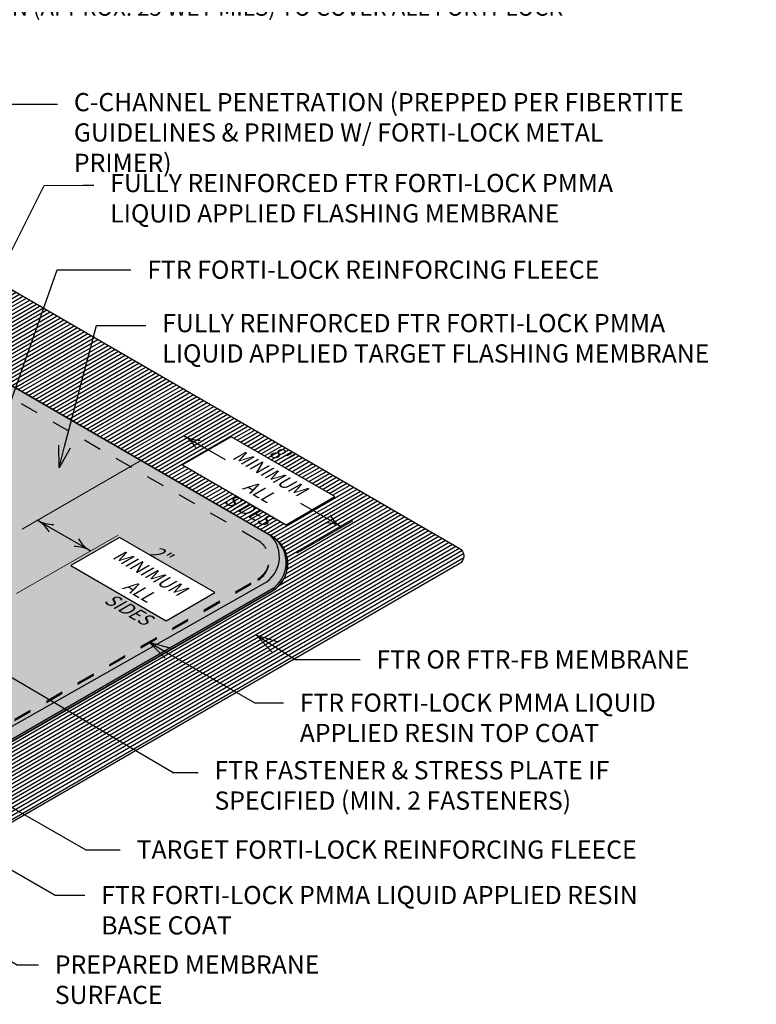
# Model space of a CAD drawing. Extents: x 4.79 to 12.98, y 1.44 to 10.71.
import ezdxf
from ezdxf import colors
from ezdxf.entities.mleader import LeaderData, LeaderLine
from ezdxf.math import Vec2, Vec3

# ---------------------------------------------------------------- set-up
doc = ezdxf.new("R2010")
doc.units = 0
doc.header["$MEASUREMENT"] = 0
doc.linetypes.add('PL2', pattern=[0.06, 0.03, -0.03])
doc.layers.get('0').update_dxf_attribs({"color": 25, "linetype": 'CONTINUOUS'})
for name, color, linetype in [('DTL_COMPONENTS', 7, 'CONTINUOUS'), ('DTL_TEXT', 150, 'CONTINUOUS'), ('MEMBRANE', 7, 'CONTINUOUS'), ('TEXT', 1, 'CONTINUOUS')]:
    doc.layers.add(name, color=color, linetype=linetype)
doc.layers.add('VIEWPORT', color=1, linetype='CONTINUOUS', plot=False)
doc.styles.add('FIBERTITE', font='lucon.TTF', dxfattribs={"width": 0.75})

# ---------------------------------------------------------------- blocks, each defined once
blk = doc.blocks.new('arrow3')
at = {"color": 0}
blk.add_line((0, 0), (-1.452990334541937, 0), dxfattribs=at)
for centre, start, end in [((0, 0.9987515605492945), 239.9586, 270), ((0, -0.9987515605492945), 89.99999999999999, 120.0409999999999)]:
    blk.add_arc(centre, 0.9987515605493137, start, end, dxfattribs=at)
blk = doc.blocks.new('_Open30')
at = {"color": 0, "linetype": 'ByBlock', "lineweight": -2}
for p, q in [((-1, 0.26794919), (0, 0)), ((0, 0), (-1, -0.26794919)), ((0, 0), (-1, 0))]:
    blk.add_line(p, q, dxfattribs=at)

msp = doc.modelspace()

# ---------------------------------------------------------------- hatches: boundary and pattern name
at = {"layer": 'DTL_COMPONENTS'}
h = msp.add_hatch(dxfattribs=at)
h.set_pattern_fill('LINE', color=254, scale=0.15, angle=210.093, style=0)
h.set_pattern_definition([(210.093, (-231.8223395603904, 27.95758811430645), (0.00940134441058427, -0.01622273784765), [])])
h.paths.add_polyline_path([(9.828347178301188, 4.399760907878391), (10.09614327139659, 4.554373054314925), (10.66583159961093, 4.225463344666141), (10.39803550651559, 4.070851198229621)], flags=16)
edge = h.paths.add_edge_path()
edge.add_line((4.785999436769162, 4.049829095748771), (4.785999436769162, 3.254593571157353))
edge.add_line((4.785999436769162, 3.254593571157353), (7.547380427758641, 1.660309512674437))
edge.add_line((7.547380427758641, 1.660309512674437), (11.3500790410088, 3.855798580681419))
edge.add_arc((11.3250790410088, 3.899099850870638), 0.04999999999999762, 299.9999999999998, 420.0000000000002)
edge.add_line((11.3500790410088, 3.942401121059858), (8.570633012136854, 5.5471150340271))
edge.add_line((8.570633012136854, 5.5471150340271), (8.570633012136854, 5.018212141839473))
edge.add_line((8.570633012136854, 5.018212141839473), (10.31678225346769, 4.009864920138251))
edge.add_arc((10.23378083098648, 3.856570625550751), 0.1743226229924975, -58.597932414886714, 61.56660473477052, ccw=False)
edge.add_line((10.32460996593103, 3.707780689290904), (7.714253172109382, 2.200690491697009))
edge.add_line((7.714253172109382, 2.200690491697009), (5.378798300388874, 3.549065990565087))
edge.add_arc((5.443930592814356, 3.710894782060664), 0.1744441838340189, 122.55053304259769, 248.0763714387245, ccw=False)
edge.add_line((5.350072078330834, 3.857936791474519), (7.291275046514963, 4.981990173185028))
edge.add_line((7.291275046514963, 4.981990173185028), (7.29127504651497, 5.496250643429712))
edge.add_line((7.29127504651497, 5.496250643429712), (4.785999436769162, 4.049829095748771))
for points in [[(10.27627525324184, 3.747284360000005, 0.4898562268017054), (10.31455109253213, 4.010644216666623), (8.570633012136854, 5.017495789827641), (8.570633012136854, 4.99102073694755), (8.597696306005163, 4.97539573694755), (8.624759599873416, 4.92852073694755, -0.01618349898694921), (8.626455546152586, 4.918404405727649), (10.24354533910679, 3.984777178461672, -0.5711171447993204), (10.24354533910764, 3.765888340974917), (8.76179275166979, 2.910398085745256), (8.77997052620981, 2.899903142721317)], [(10.33308319736401, 3.726215534082374, 0.5262571111534405), (10.3145510925321, 4.010644216666654, -0.4898562268023435), (10.27627525324158, 3.747284359999859), (8.77997052620981, 2.899903142721317), (8.79426870431172, 2.860398085745262), (8.581079547107693, 2.737313268445209), (8.581079547107693, 2.714695754985676)], [(10.30600149560576, 3.878876618875803, -0.2579878913211477), (10.24354533910707, 3.772976059289763), (8.755654607553994, 2.913941944902851), (8.76179275166979, 2.910398085745256), (10.24354533910764, 3.765888340974914, 0.2729172664895002)]]:
    msp.add_hatch(color=254, dxfattribs=at).paths.add_polyline_path(points)
h = msp.add_hatch(color=254, dxfattribs=at)
edge = h.paths.add_edge_path()
edge.add_arc((10.1789820452391, 3.882420478033224), 0.127068877815043, 300.5371434194636, 358.4018549008447)
edge.add_arc((10.17898204523911, 3.875332759718044), 0.1270688778150458, 1.598145099329982, 60.53714341930904)
edge.add_line((10.24148204523968, 3.985968421731267), (8.626455546152586, 4.918404405727649))
edge.add_arc((8.469373100729522, 4.897270736947511), 0.1584977180157451, 1.2789769243681803e-11, 7.66248899525209, ccw=False)
edge.add_line((8.627870818745267, 4.897270736947546), (8.627870818745238, 3.958486330012138))
edge.add_arc((8.469373100729507, 3.866020736947527), 0.1834977180157413, -8.839439333806979, 30.25875419884011, ccw=False)
edge.add_arc((8.601285245003412, 3.84550667083487), 0.04999999999998645, 331.7926928005148, 351.1605606662141, ccw=False)
edge.add_line((8.645347403917528, 3.821873512945458), (8.894386424435426, 3.678090767410725))
edge.add_line((8.894386424435426, 3.678090767410725), (8.854782919631562, 3.655225673251361))
edge.add_line((8.854782919631562, 3.655225673251361), (8.612205751982858, 3.795277666292594))
edge.add_arc((8.530038071334497, 3.98088737677153), 0.2029839707149442, 269.5993694154222, 293.87852350681544, ccw=False)
edge.add_line((8.528618753456813, 3.77790836824117), (8.143858873546096, 3.55576714800134))
edge.add_line((8.143858873546096, 3.55576714800134), (7.849191624905247, 3.387128165945522))
edge.add_arc((7.666329107188959, 3.402383071105798), 0.1834977180157526, 351.16056066618404, 355.231267040126, ccw=False)
edge.add_arc((7.798241251462871, 3.381869004993111), 0.04999999999998645, 331.7926928005148, 351.1605606662141, ccw=False)
edge.add_line((7.842303410376987, 3.358235847103699), (8.091342430894885, 3.214453101568966))
edge.add_line((8.091342430894885, 3.214453101568966), (8.051738926091021, 3.191588007409602))
edge.add_line((8.051738926091021, 3.191588007409602), (7.809161758442317, 3.331640000450835))
edge.add_arc((7.726994077793956, 3.517249710929758), 0.2029839707149328, 251.5106438489206, 293.8785235068169, ccw=False)
edge.add_line((7.662622079565326, 3.324743248151871), (7.234913218458134, 3.571681074246899))
edge.add_arc((7.259913218455788, 3.614982344437476), 0.05000000000000047, 186.6865919955597, 240.0000000031048, ccw=False)
edge.add_arc((7.392502874969844, 3.630526594206969), 0.1834977180157481, 149.7412458011566, 186.6865919937059, ccw=False)
edge.add_line((7.234005156954114, 3.722992187271593), (7.234005156954085, 4.661776594206976))
edge.add_arc((7.392502874969837, 4.661776594206974), 0.1584977180157523, 168.6288499963864, 179.9999999999994, ccw=False)
edge.add_line((7.237116375825936, 4.693026594207026), (7.264179669694188, 4.739901594206994))
edge.add_line((7.264179669694188, 4.739901594206994), (7.291275046514956, 4.755545117308208))
edge.add_line((7.291275046514956, 4.755545117308208), (7.291275046514956, 4.911786861038862))
edge.add_line((7.291275046514956, 4.911786861038862), (5.435304091147005, 3.84024153034894))
edge.add_arc((5.497804091147012, 3.731988354875887), 0.1250000000000015, 120.0000000000034, 177.9530253438513)
edge.add_arc((5.497804091147012, 3.740918066840229), 0.1249999999999959, 182.0469746560543, 239.999999999995)
edge.add_line((5.435304091147005, 3.632664891367184), (7.310695611098597, 2.549907092487174))
edge.add_line((7.310695611098597, 2.549907092487174), (7.330025547557257, 2.561067236504996))
edge.add_line((7.330025547557257, 2.561067236504996), (7.542303802032366, 2.662083640572845))
edge.add_line((7.542303802032366, 2.662083640572845), (7.784199965220155, 2.870987799466476))
edge.add_line((7.784199965220155, 2.870987799466476), (8.091795791953333, 3.029157683277375))
edge.add_line((8.091795791953333, 3.029157683277375), (8.426268753773316, 3.023189346150487))
edge.add_line((8.426268753773316, 3.023189346150487), (8.734729457801537, 2.926023085745256))
edge.add_line((8.734729457801537, 2.926023085745256), (8.755654607553994, 2.913941944902851))
edge.add_line((8.755654607553994, 2.913941944902851), (10.24354533910707, 3.77297605928977))
h.paths.add_polyline_path([(9.215499909633424, 3.845881307071092), (9.483296002728766, 4.000493453507626), (10.00765505369354, 3.697754614281068), (9.7398589605982, 3.543142467844548)], flags=16)
h.paths.add_polyline_path([(6.897095427099829, 3.667215576575191), (6.385709319931438, 3.371966669941687), (6.385709319931438, 3.634015869787677), (6.897095427099829, 3.929264776421181)], flags=16)
at = {"layer": 'MEMBRANE'}
msp.add_hatch(color=3, dxfattribs=at).paths.add_polyline_path([(10.32397218417666, 3.708855841496308, 0.543438585057912), (10.3320777395426, 3.998698760708044, -0.4876825380831011), (10.33308319736401, 3.726215534082374), (8.581079547107693, 2.714695754985676), (7.714253172109382, 2.214233314039734), (7.714253172109382, 2.202133867369979)])

# ---------------------------------------------------------------- linework, layer by layer
at = {"layer": 'DTL_COMPONENTS', "linetype": 'PL2'}
for p, q in [((10.24354533910736, 3.984777178461345), (8.626455546152586, 4.918404405727645)), ((8.734729457801537, 2.901860804060443), (10.24354533910736, 3.77297605928993)), ((8.734729457801537, 2.894773085745256), (10.24354533910736, 3.765888340974747))]:
    msp.add_line(p, q, dxfattribs=at)
at = {"layer": 'DTL_COMPONENTS', "color": 83}
msp.add_line((8.77997052620981, 2.899903142721317), (10.27622035993534, 3.747253273045565), dxfattribs=at)
msp.add_lwpolyline([(8.581079547107693, 2.714695754985676), (10.33308319736392, 3.726215534082306, 0.5262571111535849), (10.31455109253213, 4.010644216666626), (8.570633012136883, 5.017495789827623)], format="xyb", dxfattribs=at)
msp.add_arc((10.19325857859352, 3.893811094841459), 0.1684097749329405, 299.5128379211837, 43.92714413516913, dxfattribs=at)
at = {"layer": 'DTL_COMPONENTS', "linetype": 'PL2'}
for centre, end in [((10.17898204523911, 3.875332759718041), 59.46285658039405), ((10.17898204523911, 3.882420478033231), 358.4018549007557)]:
    msp.add_arc(centre, 0.1270688778150491, 300.5371434196064, end, dxfattribs=at)
at = {"layer": 'DTL_TEXT'}
msp.add_line((9.879954856444984, 4.534336826997623), (9.941117900587274, 4.499024326997605), dxfattribs=at)
at = {"layer": 'MEMBRANE', "color": 3}
msp.add_lwpolyline([(5.351146842352223, 3.857139101485774, 0.5178065658905081), (5.337050455639998, 3.574612495641907), (7.714253172109382, 2.202133867369979), (10.32397218417666, 3.708855841496308, 0.5434385850577463), (10.33207773954268, 3.998698760707994)], format="xyb", dxfattribs=at)
at = {"layer": 'TEXT', "lineweight": 0}
for p, q in [((8.947499213193966, 4.046923546697974), (9.895839317700878, 4.594447961318344)), ((10.45710121333156, 3.913960690663461), (10.76578952885532, 4.092181972726784)), ((8.917360660619154, 3.69246648392443), (9.474716244862067, 4.014255880521399))]:
    msp.add_line(p, q, dxfattribs=at)
at = {"layer": 'TEXT', "linetype": 'ByBlock', "lineweight": 25}
msp.add_lwpolyline([(7.929647934083336, 2.230414628906228), (8.92118512334075, 1.652993792470102), (9.037425824628277, 1.652993792470102)], dxfattribs=at)
at = {"layer": 'VIEWPORT'}
for points in [[(8.570633012136854, 5.5471150340271), (11.3500790410088, 3.942401121059858, -0.5773502691896271), (11.3500790410088, 3.855798580681419), (7.547380427758641, 1.660309512674437), (4.785999436769162, 3.254593571157343), (4.785999436769162, 4.049829095748771), (7.291275046514956, 5.496250643429703)], [(7.291275046514956, 4.981990173185024), (5.350072078330841, 3.857936791474521, 0.5170953360016184), (5.336348894528188, 3.573574166465696), (7.714253172109382, 2.200690491697009), (10.32460996593102, 3.707780689290902, 0.5783079046250205), (10.31678225346769, 4.009864920138251), (8.570633012136854, 5.018212141839473)]]:
    msp.add_lwpolyline(points, format="xyb", dxfattribs=at)
for points in [[(9.828347178301188, 4.399760907878391), (10.39803550651559, 4.070851198229621), (10.66583159961093, 4.225463344666141), (10.09614327139659, 4.554373054314925)], [(9.215499909633424, 3.845881307071092), (9.7398589605982, 3.543142467844548), (10.00765505369354, 3.697754614281068), (9.483296002728766, 4.000493453507626)]]:
    msp.add_lwpolyline(points, close=True, dxfattribs=at)

# ---------------------------------------------------------------- block references
at = {"layer": 'TEXT', "lineweight": 0, "xscale": 0.18, "yscale": 0.18, "zscale": 0.18}
for p, rotation in [((9.83651652980666, 4.559415956575402), 149.9999999999999), ((10.70578952885532, 4.057540956575401), 329.9999999999999), ((9.03110889238397, 4.096054665938182), 149.9999999999999), ((9.32375239479268, 3.927096861045935), 329.9999999999999)]:
    msp.add_blockref('arrow3', p, dxfattribs=dict(at, rotation=rotation))

# ---------------------------------------------------------------- texts
at = {"layer": 'TEXT', "lineweight": 0, "attachment_point": 1, "style": 'FIBERTITE'}
for s, insert, char_height, width in [('NOTES: \\P\\pxi-3,l3,t3;{\\fLucida Console|b1|i0|c0|p49;1.^ISURFACE PREPARATION IS CRITICAL TO THE PERFORMANCE OF ANY PMMA. ALL SURFACES REQUIRE SOME FORM OF PREPARATION}.{\\C0;\\P\\fLucida Console|b1|i0|c0|p49;\\C256;2.^IALL FIBERTITE GUIDELINES, SPECIFICATIONS AND DETAILS PUBLISHED BY SEAMAN CORP. SHALL BE STRICTLY ADHERED TO WHEN USING THE FTR FORTI-LOCK LIQUID APPLIED PMMA FLASHING MATERIAL IN CONJUNCTION WITH A FIBERTITE ROOFING SYSTEM.\\P3.^IPRIOR TO FLASHING, PENETRATION SHALL BE FIXED TO STRUCTURE WITH NO MOVEMENT, CLEANED TO BRIGHT BARE METAL AND PRIMED WITH FORTI-LOCK METAL PRIMER.\\P4.^IINSTALL A MINIMUM OF TWO MEMBRANE FASTENERS AND STRESS PLATES AROUND PENETRATION AND COVER WITH A HEAT WELDED MEMBRANE PATCH BEFORE APPLICATION OF THE FTR FORTI-LOCK PMMMA FLASHING LIQUID APPLIED FLASHING SYSTEM.\\P5.^IFIBERTITE MEMBRANE PREPARATION:\\P\\pi-1.5,l6,ql,tz;A.^IREMOVE ALL DIRT AND DEBRIS.\\PB.^ICLEAN HEAVILY SOILED MEMBRANE WITH A LIGHT DETERGENT AND RINSE CLEAN AND DRY.\\PC.^IWIPE THE SURFACE CLEAN WITH \\C152;\\c12811520;FIBERTITE SEAM CLEANER\\C256; AND A GREEN SCRATCH PAD TO LIGHTLY ABRADE SURFACE.\\fLucida Console|b0|i0|c0|p49;\\C0;\\P\\fLucida Console|b1|i0|c0|p49;\\C256;D.^IALLOW MEMBRANE SURFACE TO COMPLETELY DRY.\\fLucida Console|b0|i0|c0|p49;\\C0;\\P\\pi-3,l3,q*,t3;\\fLucida Console|b1|i0|c0|p49;\\C256;6.^IMASK MEMBRANE AREA A MINIMUM OF 8” BEYOND BASE OF PENETRATION AND VERTICALLY 8” ONTO PENETRATION.\\P7.^IDRY FIT FORTI-LOCK REINFORCING FLEECE AROUND PENETRATION EXTENDING 2” MINIMUM ONTO FIELD OF ROOF.\\P8.^IDRY FIT FORTI-LOCK REINFORCING FLEECE TARGET CENTERED AT BASE OF PENETRATION EXTENDING 8” IN ALL DIRECTIONS.\\P9.^IAPPLY CATALYZED FTR FORTI-LOCK LIQUID RESIN BASE LAYER (APPROX. 50 WET MILS) TO PENETRATION AND ONTO THE FIBERTITE FIELD SHEET.\\P10.^IINSTALL FORTI-LOCK REINFORCING FLEECE AROUND PENETRATION AND FULLY SATURATE IN CATALYZED FTR FORTI-LOCK LIQUID RESIN REMOVING ANY WRINKLES IN FLEECE.\\P11.^IINSTALL FORTI-LOCK REINFORCING FLEECE TARGET AND FULLY SATURATE IN CATALYZED FTR FORTI-LOCK LIQUID RESIN.\\P12.^IAPPLY TOP COAT OF CATALYZED FTR FORTI-LOCK LIQUID RESIN (APPROX. 25 WET MILS) TO COVER ALL FORTI-LOCK REINFORCING FLEECE.\\P13.^IREMOVE MASKING TAPE PRIOR TO CURING.}', (5.070028877709575, 10.70823654971959), 0.09, 7.414906072572691), ('PREPARED MEMBRANE SURFACE', (9.127425824628277, 1.704201898471661), 0.1, 2.058127637002221)]:
    msp.add_mtext(s, dxfattribs=dict(at, insert=insert, char_height=char_height, width=width))
at = {"layer": 'TEXT', "lineweight": 0, "char_height": 0.07, "attachment_point": 5, "rotation": 330, "style": 'FIBERTITE'}
for s, insert in [('\\A1;{\\Q30;8" MINIMUM\\PALL SIDES}', (10.27036790400254, 4.308931748895115)), ('\\A1;\\pxqc;{\\Q30;2" MINIMUM\\PALL SIDES}', (9.611131014829654, 3.761178737408236))]:
    msp.add_mtext(s, dxfattribs=dict(at, insert=insert))

# ---------------------------------------------------------------- leaders
at = {"layer": 'TEXT', "lineweight": 0}
ml = msp.add_multileader_mtext('Standard', dxfattribs=at)
ml.set_content('C-CHANNEL PENETRATION (PREPPED PER FIBERTITE GUIDELINES & PRIMED W/ FORTI-LOCK METAL PRIMER)', color=256, style='FIBERTITE')
ml.set_leader_properties(color=256, lineweight=25)
ml.set_arrow_properties(name='OPEN30')
ml.build(insert=Vec2(0, 0))
ml.multileader.update_dxf_attribs({"text_right_attachment_type": 6, "dogleg_length": 0.36, "arrow_head_size": 0.12})
ctx = ml.context
ctx.base_point, ctx.char_height, ctx.arrow_head_size, ctx.landing_gap_size, ctx.plane_origin = Vec3(9.142235694181306, 6.381237296432885), 0.1, 0.12, 0.09, Vec3(8.995859622329272, 5.684286523335859)
ctx.right_attachment = 6
notes = []
notes.append((ctx, [(0, (1, 1, 0), (8.782235694181306, 6.381237296432885), (1, 0), 0.36, [(1, [(8.541318075779765, 6.381237296432885)], 0, [])])]))
ctx.mtext.insert, ctx.mtext.width, ctx.mtext.flow_direction = Vec3(9.232235694181306, 6.442772760189705), 3.407246526335626, 5
ml = msp.add_multileader_mtext('Standard', dxfattribs=at)
ml.set_content('FULLY REINFORCED FTR FORTI-LOCK PMMA LIQUID APPLIED FLASHING MEMBRANE', color=256, style='FIBERTITE')
ml.set_leader_properties(color=256, lineweight=25)
ml.set_arrow_properties(name='OPEN30')
ml.build(insert=Vec2(0, 0))
ml.multileader.update_dxf_attribs({"text_right_attachment_type": 6, "dogleg_length": 0.36, "arrow_head_size": 0.12})
ctx = ml.context
ctx.base_point, ctx.char_height, ctx.arrow_head_size, ctx.landing_gap_size, ctx.plane_origin = Vec3(9.341797044293175, 5.935597578821755), 0.1, 0.12, 0.09, Vec3(9.416368497912218, 5.89902070218398)
ctx.right_attachment = 6
notes.append((ctx, [(0, (1, 1, 0), (9.282750986100668, 5.935597578821755), (1, 0), 0.05904605819250686, [(0, [(8.569149799285045, 4.939955489123837), (9.068792494465841, 5.935287498175545)], 0, [])])]))
ctx.mtext.insert, ctx.mtext.width, ctx.mtext.defined_height, ctx.mtext.flow_direction = Vec3(9.431797044293175, 5.998107321612091), 3.041058603906751, 0.4611532825429793, 5
ml = msp.add_multileader_mtext('Standard', dxfattribs=at)
ml.set_content('FTR FORTI-LOCK REINFORCING FLEECE', color=256, style='FIBERTITE')
ml.set_leader_properties(color=256, lineweight=25)
ml.set_arrow_properties(name='OPEN30')
ml.build(insert=Vec2(0, 0))
ml.multileader.update_dxf_attribs({"text_right_attachment_type": 6, "dogleg_length": 0.36, "arrow_head_size": 0.12})
ctx = ml.context
ctx.base_point, ctx.char_height, ctx.arrow_head_size, ctx.landing_gap_size, ctx.plane_origin = Vec3(9.545891247030456, 5.470900613095917), 0.1, 0.12, 0.09, Vec3(9.096155416685805, 5.251738031221456)
ctx.right_attachment = 6
notes.append((ctx, [(0, (1, 1, 0), (9.185891247030456, 5.470900613095917), (1, 0), 0.36, [(0, [(8.67143746686236, 4.142681510358222), (9.139889990565225, 5.47078387733326)], 0, [])])]))
ctx.mtext.insert, ctx.mtext.width, ctx.mtext.defined_height, ctx.mtext.flow_direction = Vec3(9.635891247030456, 5.522108719097475), 2.576154644420676, 0.1764665616270122, 5
ml = msp.add_multileader_mtext('Standard', dxfattribs=at)
ml.set_content('FULLY REINFORCED FTR FORTI-LOCK PMMA\\PLIQUID APPLIED TARGET FLASHING MEMBRANE', color=256, style='FIBERTITE')
ml.set_leader_properties(color=256, lineweight=25)
ml.set_arrow_properties(name='OPEN30')
ml.build(insert=Vec2(0, 0))
ml.multileader.update_dxf_attribs({"text_right_attachment_type": 6, "dogleg_length": 0.36, "arrow_head_size": 0.12})
ctx = ml.context
ctx.base_point, ctx.char_height, ctx.arrow_head_size, ctx.landing_gap_size, ctx.plane_origin = Vec3(9.627737739557393, 5.166135371794382), 0.1, 0.12, 0.09, Vec3(10.02948093466208, 5.147713596353781)
ctx.right_attachment = 6
notes.append((ctx, [(0, (1, 1, 0), (9.455752355649853, 5.166135371794382), (1, 0), 0.1719853839075395, [(0, [(9.150897195253963, 4.384004708255246), (9.356587917885749, 5.166135371794382)], 0, [])])]))
ctx.mtext.insert, ctx.mtext.width, ctx.mtext.defined_height, ctx.mtext.flow_direction = Vec3(9.717737739557393, 5.228645114584717), 3.189688938600933, 0.3257996687480416, 5
ml = msp.add_multileader_mtext('Standard', dxfattribs=at)
ml.set_content('FTR OR FTR-FB MEMBRANE', color=256, style='FIBERTITE')
ml.set_leader_properties(color=256, lineweight=25)
ml.set_arrow_properties(name='OPEN30')
ml.build(insert=Vec2(0, 0))
ml.multileader.update_dxf_attribs({"text_right_attachment_type": 6, "dogleg_length": 0.36, "arrow_head_size": 0.12})
ctx = ml.context
ctx.base_point, ctx.char_height, ctx.arrow_head_size, ctx.landing_gap_size, ctx.plane_origin = Vec3(10.80517732971498, 3.329386719917266), 0.1, 0.12, 0.09, Vec3(11.13716438130654, 3.310964944476679)
ctx.right_attachment = 6
notes.append((ctx, [(0, (1, 1, 0), (10.44517732971498, 3.329386719917266), (1, 0), 0.36, [(0, [(10.23612663657822, 3.464254359712682), (10.45079286217909, 3.329386719917266)], 0, [])])]))
ctx.mtext.insert, ctx.mtext.width, ctx.mtext.flow_direction = Vec3(10.89517732971498, 3.380594825918824), 2.087510960790723, 5
ml = msp.add_multileader_mtext('Standard', dxfattribs=at)
ml.set_content('FTR FORTI-LOCK PMMA LIQUID APPLIED RESIN TOP COAT', color=256, style='FIBERTITE')
ml.set_leader_properties(color=256, lineweight=25)
ml.set_arrow_properties(name='OPEN30')
ml.build(insert=Vec2(0, 0))
ml.multileader.update_dxf_attribs({"text_right_attachment_type": 6, "dogleg_length": 0.36, "arrow_head_size": 0.12})
ctx = ml.context
ctx.base_point, ctx.char_height, ctx.arrow_head_size, ctx.landing_gap_size, ctx.plane_origin = Vec3(10.38362800985517, 3.091900460474192), 0.1, 0.12, 0.09, Vec3(10.51521585705702, 2.895113147111672)
ctx.right_attachment = 6
notes.append((ctx, [(0, (1, 1, 0), (10.24533302493594, 3.091900460474192), (1, 0), 0.1382949849192269, [(0, [(9.645036998621736, 3.425114714572728), (10.22741074343733, 3.091900460474192)], 0, [])])]))
ctx.mtext.insert, ctx.mtext.width, ctx.mtext.flow_direction = Vec3(10.47362800985517, 3.143108566475751), 2.185224542113029, 5
ml = msp.add_multileader_mtext('Standard', dxfattribs=at)
ml.set_content('FTR FASTENER & STRESS PLATE IF SPECIFIED (MIN. 2 FASTENERS)', color=256, style='FIBERTITE')
ml.set_leader_properties(color=256, lineweight=25)
ml.set_arrow_properties(name='OPEN30')
ml.build(insert=Vec2(0, 0))
ml.multileader.update_dxf_attribs({"text_right_attachment_type": 6, "dogleg_length": 0.36, "arrow_head_size": 0.12})
ctx = ml.context
ctx.base_point, ctx.char_height, ctx.arrow_head_size, ctx.landing_gap_size, ctx.plane_origin = Vec3(9.914812075433007, 2.710225793041615), 0.1, 0.12, 0.09, Vec3(10.46361683730183, 2.691804017601028)
ctx.right_attachment = 6
notes.append((ctx, [(0, (1, 1, 0), (9.771629785710276, 2.710225793041615), (1, 0), 0.1431822897227303, [(0, [(8.760764178177256, 3.308021489503967), (9.777245318174382, 2.710225793041615)], 0, [])])]))
ctx.mtext.insert, ctx.mtext.width, ctx.mtext.flow_direction = Vec3(10.00481207543301, 2.771761256798435), 2.545266948536181, 5
ml = msp.add_multileader_mtext('Standard', dxfattribs=at)
ml.set_content('TARGET FORTI-LOCK REINFORCING FLEECE', color=256, style='FIBERTITE')
ml.set_leader_properties(color=256, lineweight=25)
ml.set_arrow_properties(name='OPEN30')
ml.build(insert=Vec2(0, 0))
ml.multileader.update_dxf_attribs({"text_right_attachment_type": 6, "dogleg_length": 0.36, "arrow_head_size": 0.12})
ctx = ml.context
ctx.base_point, ctx.char_height, ctx.arrow_head_size, ctx.landing_gap_size, ctx.plane_origin = Vec3(9.48727458828728, 2.284641332320596), 0.1, 0.12, 0.09, Vec3(9.389122366854652, 2.055278645406481)
ctx.right_attachment = 6
notes.append((ctx, [(0, (1, 1, 0), (9.363182083871807, 2.284641332320596), (1, 0), 0.1240925044154718, [(0, [(8.224819389712481, 2.89960263394592), (9.29776741879684, 2.284641332320596)], 0, [])])]))
ctx.mtext.insert, ctx.mtext.width, ctx.mtext.flow_direction = Vec3(9.57727458828728, 2.335849438322155), 3.023048830053277, 5
ml = msp.add_multileader_mtext('Standard', dxfattribs=at)
ml.set_content('FTR FORTI-LOCK PMMA LIQUID APPLIED RESIN BASE COAT', color=256, style='FIBERTITE')
ml.set_leader_properties(color=256, lineweight=25)
ml.set_arrow_properties(name='OPEN30')
ml.build(insert=Vec2(0, 0))
ml.multileader.update_dxf_attribs({"text_right_attachment_type": 6, "dogleg_length": 0.36, "arrow_head_size": 0.12})
ctx = ml.context
ctx.base_point, ctx.char_height, ctx.arrow_head_size, ctx.landing_gap_size, ctx.plane_origin = Vec3(9.29244666200621, 2.034861900746356), 0.1, 0.12, 0.09, Vec3(9.25117035905744, 1.936675318543486)
ctx.right_attachment = 6
notes.append((ctx, [(0, (1, 1, 0), (9.147978139309899, 2.034861900746356), (1, 0), 0.1444685226963106, [(0, [(7.977311902065154, 2.701900185382719), (9.130055857811286, 2.034861900746356)], 0, [])])]))
ctx.mtext.insert, ctx.mtext.width, ctx.mtext.flow_direction = Vec3(9.38244666200621, 2.086070006747915), 3.116981996659862, 5
for ctx, leaders in notes:
    for number, flags, end, landing, length, lines in leaders:
        leader = LeaderData()
        leader.index, (leader.has_last_leader_line, leader.has_dogleg_vector, leader.attachment_direction) = number, flags
        leader.last_leader_point, leader.dogleg_vector, leader.dogleg_length = Vec3(end), Vec3(landing), length
        for number, points, colour, breaks in lines:
            line = LeaderLine()
            line.index, line.vertices, line.color, line.breaks = number, Vec3.list(points), colors.encode_raw_color(colour), breaks
            leader.lines.append(line)
        ctx.leaders.append(leader)

doc.saveas('drawing.dxf')
